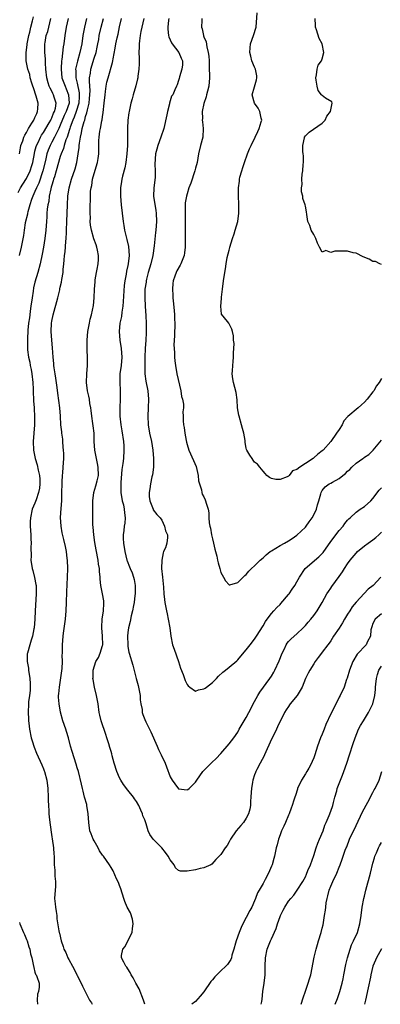
# Model space of a CAD drawing. Units: inches. Extents: x 2658000 to 2661000, y 1557000 to 1560000.
# Drawn here: x 2660555 to 2660641, y 1557000 to 1557233 of the extents above; entities that cross this region are included whole.
import ezdxf

# ---------------------------------------------------------------- set-up
doc = ezdxf.new("R2010")
doc.units = ezdxf.units.IN
doc.header["$MEASUREMENT"] = 0
doc.layers.add('LD26581557_2ft', color=33, linetype='Continuous')

msp = doc.modelspace()

# ---------------------------------------------------------------- linework, layer by layer
at = {"layer": 'LD26581557_2ft'}
for points, elevation in [([(2660555.31, 1557201), (2660555.57, 1557202.43), (2660555.69, 1557203), (2660556.12, 1557204.12), (2660556.4, 1557205), (2660556.58, 1557205.42), (2660557, 1557206.09), (2660557.49, 1557207), (2660558.3, 1557208.3), (2660558.71, 1557209), (2660559, 1557209.59), (2660559.42, 1557210.58), (2660559.63, 1557211), (2660559.66, 1557211.66), (2660559.79, 1557213), (2660559.32, 1557214.68), (2660558.62, 1557216.62), (2660558.51, 1557217), (2660558.26, 1557217.74), (2660557.9, 1557219), (2660557.76, 1557219.76), (2660557.31, 1557221), (2660556.92, 1557223), (2660556.92, 1557224.92), (2660557.16, 1557226.84), (2660557.16, 1557227), (2660557.55, 1557229), (2660557.76, 1557229.76), (2660558.05, 1557231), (2660558.43, 1557232.43), (2660558.62, 1557233.38)], 8232), ([(2660641, 1557147.91), (2660640.44, 1557147), (2660639.85, 1557146.15), (2660639.18, 1557145), (2660639, 1557144.74), (2660637.64, 1557143), (2660637, 1557142.29), (2660636.28, 1557141.72), (2660635.5, 1557141), (2660633.04, 1557138.96), (2660632.12, 1557137.88), (2660631.69, 1557137), (2660631, 1557135.9), (2660630.41, 1557135), (2660629, 1557133.06), (2660627.22, 1557131), (2660627, 1557130.8), (2660625.96, 1557130.04), (2660625, 1557129.14), (2660624.91, 1557129.09), (2660624.82, 1557129), (2660623, 1557127.86), (2660621.73, 1557127), (2660621, 1557126.4), (2660619.92, 1557126.08), (2660619.16, 1557125), (2660619, 1557124.83), (2660618.67, 1557124.67), (2660617, 1557124.04), (2660616.05, 1557124.05), (2660615, 1557124.32), (2660614.5, 1557124.5), (2660613.86, 1557125), (2660613.5, 1557125.5), (2660613, 1557126), (2660612.22, 1557127), (2660611.65, 1557127.65), (2660611, 1557128.11), (2660610.65, 1557128.65), (2660610.38, 1557129), (2660609.82, 1557129.82), (2660609.15, 1557131), (2660609.1, 1557131.1), (2660609, 1557131.47), (2660608.76, 1557132.76), (2660608.72, 1557133.28), (2660608.46, 1557135), (2660608.13, 1557136.13), (2660607.92, 1557137), (2660607.3, 1557139), (2660607.25, 1557139.25), (2660606.97, 1557141), (2660606.85, 1557142.85), (2660606.62, 1557144.62), (2660605.97, 1557147), (2660605.82, 1557147.82), (2660605.7, 1557149), (2660605.73, 1557149.73), (2660605.81, 1557151), (2660605.95, 1557151.95), (2660606.03, 1557153), (2660605.98, 1557154.02), (2660606.1, 1557155), (2660606.17, 1557156.17), (2660605.98, 1557157), (2660606, 1557158), (2660605.72, 1557159), (2660605.58, 1557159.58), (2660605, 1557160.87), (2660604.87, 1557161), (2660604.6, 1557161.4), (2660603.16, 1557163.16), (2660603, 1557165), (2660603.18, 1557166.82), (2660603.15, 1557167), (2660603.15, 1557167.15), (2660603.39, 1557169), (2660603.6, 1557171), (2660603.91, 1557173), (2660604.12, 1557173.88), (2660604.27, 1557175), (2660604.53, 1557176.53), (2660605, 1557178.29), (2660605.14, 1557178.86), (2660605.16, 1557179), (2660605.73, 1557181), (2660606.15, 1557182.15), (2660606.39, 1557183), (2660607.03, 1557185), (2660607.28, 1557187), (2660607.28, 1557189), (2660607.17, 1557191.17), (2660607.14, 1557193), (2660607.41, 1557194.59), (2660607.42, 1557195), (2660607.52, 1557195.52), (2660607.97, 1557197), (2660608.24, 1557197.76), (2660608.57, 1557199), (2660609.27, 1557201), (2660609.78, 1557202.22), (2660610.14, 1557203), (2660611.15, 1557205), (2660611.72, 1557206.28), (2660612.06, 1557207), (2660612.56, 1557208.56), (2660612.66, 1557209), (2660612.52, 1557209.48), (2660612.25, 1557211), (2660611.81, 1557211.81), (2660611, 1557213), (2660610.41, 1557215), (2660611, 1557216.83), (2660611.45, 1557218.55), (2660611.55, 1557219), (2660611.49, 1557219.49), (2660611.21, 1557221), (2660611, 1557221.52), (2660610.33, 1557223), (2660610.1, 1557224.1), (2660609.84, 1557225), (2660609.92, 1557226.08), (2660610.05, 1557227), (2660610.75, 1557229), (2660611.37, 1557231), (2660611.61, 1557234.39)], 8214), ([(2660555, 1557191.89), (2660555.59, 1557193), (2660556.12, 1557193.88), (2660557, 1557195.17), (2660557.9, 1557197), (2660558.27, 1557198.27), (2660558.51, 1557199), (2660558.87, 1557201.14), (2660559, 1557201.63), (2660559.26, 1557202.74), (2660559.35, 1557203), (2660559.73, 1557203.73), (2660560.33, 1557205), (2660560.56, 1557205.44), (2660561, 1557206.06), (2660562.38, 1557208.38), (2660562.73, 1557209), (2660562.81, 1557209.19), (2660563, 1557209.56), (2660563.39, 1557210.61), (2660563.6, 1557211), (2660563.83, 1557211.83), (2660563.99, 1557213), (2660563.55, 1557214.45), (2660563.42, 1557215), (2660563.27, 1557215.27), (2660563, 1557215.82), (2660562.58, 1557216.58), (2660562.39, 1557217), (2660562.16, 1557217.84), (2660561.78, 1557219), (2660561.6, 1557221), (2660561.51, 1557222.49), (2660561.51, 1557223.51), (2660561.36, 1557225), (2660561.32, 1557226.68), (2660561.32, 1557227), (2660561.38, 1557227.38), (2660561.69, 1557229), (2660562.02, 1557229.98), (2660562.25, 1557231), (2660562.76, 1557233)], 8230), ([(2660566.89, 1557233), (2660566.39, 1557231), (2660566.08, 1557229), (2660565.83, 1557227), (2660565.69, 1557226.31), (2660565.35, 1557223.35), (2660565.28, 1557223), (2660565.19, 1557221.19), (2660565.17, 1557221), (2660565.39, 1557219), (2660566.12, 1557217), (2660566.4, 1557216.4), (2660566.97, 1557215), (2660567.07, 1557213), (2660566.4, 1557211), (2660565.95, 1557210.05), (2660565, 1557207.77), (2660564.62, 1557207), (2660564.12, 1557205.88), (2660563.63, 1557205), (2660563, 1557203.78), (2660562.58, 1557203), (2660562.12, 1557201.88), (2660561.82, 1557201), (2660561.48, 1557199.48), (2660560.87, 1557197), (2660559.88, 1557194.12), (2660559.34, 1557193), (2660559, 1557192.13), (2660558.51, 1557191), (2660558.22, 1557190.22), (2660557.81, 1557189), (2660557.32, 1557187.32), (2660557.24, 1557187), (2660557.21, 1557186.79), (2660556.72, 1557184.72), (2660556.43, 1557183), (2660556.26, 1557181.74), (2660555.71, 1557179), (2660555.24, 1557177)], 8228), ([(2660571.23, 1557233), (2660570.72, 1557231), (2660570.34, 1557229), (2660570.08, 1557227), (2660569.66, 1557225), (2660569.04, 1557222.96), (2660568.66, 1557221.34), (2660568.62, 1557221), (2660568.66, 1557220.66), (2660568.68, 1557219), (2660569, 1557217.7), (2660569.46, 1557215.46), (2660569.48, 1557215), (2660569.44, 1557214.56), (2660569.36, 1557213), (2660568.76, 1557211), (2660568.29, 1557209.71), (2660567.95, 1557209), (2660567.33, 1557207.33), (2660567.23, 1557207), (2660567.19, 1557206.81), (2660566.61, 1557205), (2660566.33, 1557204.33), (2660565.91, 1557203), (2660565.73, 1557202.27), (2660565.19, 1557201), (2660565, 1557200.39), (2660564.05, 1557197), (2660563.59, 1557195.59), (2660563.41, 1557195), (2660563.34, 1557194.66), (2660563, 1557193.63), (2660562.87, 1557193.13), (2660562.74, 1557192.74), (2660562.39, 1557191), (2660562.25, 1557189.75), (2660562.07, 1557189), (2660561.91, 1557187.91), (2660561.85, 1557187), (2660561.83, 1557186.17), (2660561.72, 1557185), (2660561.59, 1557183), (2660561.36, 1557181), (2660561.03, 1557178.97), (2660560.71, 1557177.29), (2660560.22, 1557175), (2660559.7, 1557173), (2660559, 1557170.68), (2660558.65, 1557169.35), (2660558.57, 1557168.57), (2660558.31, 1557167), (2660558.06, 1557165), (2660557.86, 1557163.86), (2660557.76, 1557163), (2660557.7, 1557162.3), (2660557.47, 1557161), (2660557.31, 1557159.31), (2660557.21, 1557157.21), (2660557.23, 1557155.23), (2660557.27, 1557154.73), (2660557.49, 1557153), (2660557.76, 1557151.76), (2660557.87, 1557151), (2660558.07, 1557150.07), (2660558.25, 1557149), (2660558.51, 1557147), (2660558.6, 1557145.4), (2660558.6, 1557145), (2660558.58, 1557144.58), (2660558.64, 1557143), (2660558.63, 1557142.63), (2660558.79, 1557141), (2660558.79, 1557140.79), (2660558.93, 1557139), (2660558.87, 1557137), (2660558.7, 1557135), (2660558.57, 1557133), (2660558.64, 1557131), (2660559.04, 1557129), (2660559.5, 1557127.5), (2660559.73, 1557126.27), (2660560.05, 1557125), (2660560.12, 1557124.12), (2660560.17, 1557123), (2660560.04, 1557121.96), (2660559.87, 1557121), (2660559.27, 1557119.27), (2660559.16, 1557118.84), (2660559, 1557118.45), (2660558.35, 1557117), (2660557.92, 1557115), (2660557.9, 1557114.1), (2660557.9, 1557113), (2660558.02, 1557111), (2660558.03, 1557110.03), (2660558.12, 1557109), (2660558.05, 1557108.05), (2660558.11, 1557105.89), (2660558.06, 1557105), (2660558.35, 1557103), (2660558.51, 1557102.51), (2660558.9, 1557100.9), (2660559.24, 1557099.24), (2660559.26, 1557099), (2660559.32, 1557097), (2660559.05, 1557093), (2660558.96, 1557091), (2660558.8, 1557089), (2660558.74, 1557088.74), (2660558.42, 1557087), (2660558.11, 1557086.11), (2660557.75, 1557085), (2660557.21, 1557083), (2660557.19, 1557082.81), (2660557.18, 1557081), (2660557.45, 1557079.45), (2660557.5, 1557079), (2660557.82, 1557077), (2660557.85, 1557075.85), (2660557.9, 1557075), (2660557.85, 1557074.15), (2660557.72, 1557073), (2660557.51, 1557071.51), (2660557.46, 1557071), (2660557.37, 1557069), (2660557.48, 1557067.48), (2660557.49, 1557067), (2660557.54, 1557066.46), (2660557.73, 1557065), (2660558.13, 1557063), (2660558.31, 1557062.31), (2660558.78, 1557060.78), (2660559.33, 1557059.33), (2660560.59, 1557056.59), (2660561, 1557055.68), (2660561.2, 1557055.2), (2660561.27, 1557055), (2660561.78, 1557053), (2660562.04, 1557051), (2660562.14, 1557049), (2660562.14, 1557048.14), (2660562.18, 1557047), (2660562.27, 1557045.73), (2660562.29, 1557045), (2660562.34, 1557044.34), (2660562.5, 1557043), (2660563, 1557039.59), (2660563.09, 1557039.09), (2660563.39, 1557037), (2660563.47, 1557035.47), (2660563.51, 1557035), (2660563.57, 1557033), (2660563.72, 1557031.72), (2660563.73, 1557031), (2660563.73, 1557030.27), (2660563.86, 1557029), (2660563.83, 1557027.83), (2660563.75, 1557027), (2660563.64, 1557025), (2660563.75, 1557023.75), (2660563.84, 1557023), (2660564.04, 1557021.96), (2660564.17, 1557021), (2660564.21, 1557020.21), (2660564.67, 1557017.33), (2660564.71, 1557017), (2660564.78, 1557016.78), (2660565.23, 1557015), (2660565.7, 1557013.7), (2660565.87, 1557013), (2660566.28, 1557012.28), (2660566.77, 1557011), (2660567, 1557010.62), (2660567.92, 1557009), (2660568.29, 1557008.29), (2660568.93, 1557007), (2660569, 1557006.8), (2660569.94, 1557005), (2660570.26, 1557004.26), (2660570.86, 1557003), (2660571.91, 1557001), (2660572.38, 1557000.38), (2660572.56, 1557000)], 8226), ([(2660584.97, 1557000), (2660584.75, 1557000.75), (2660584.7, 1557001), (2660583.63, 1557003.63), (2660582.91, 1557005), (2660582.28, 1557006.28), (2660581.78, 1557007), (2660581.52, 1557007.52), (2660581, 1557008.36), (2660580.75, 1557008.75), (2660580.52, 1557009), (2660580.07, 1557009.93), (2660579.52, 1557011), (2660579.51, 1557011.51), (2660579.81, 1557013), (2660580.36, 1557013.64), (2660580.99, 1557015), (2660581.97, 1557017), (2660582.11, 1557017.89), (2660582.26, 1557019), (2660582.1, 1557020.1), (2660581.63, 1557021.63), (2660580.85, 1557023), (2660580.31, 1557024.31), (2660580.02, 1557025), (2660579.31, 1557027.31), (2660579, 1557028.1), (2660578.76, 1557028.76), (2660578.31, 1557029.69), (2660577.53, 1557031.53), (2660577, 1557032.36), (2660576.64, 1557033), (2660575.22, 1557035), (2660575, 1557035.26), (2660574.3, 1557036.3), (2660573.95, 1557037), (2660573, 1557038.63), (2660572.81, 1557039), (2660572.31, 1557040.31), (2660572.02, 1557041), (2660571.73, 1557043), (2660571.63, 1557045), (2660571.3, 1557047), (2660571.25, 1557047.25), (2660570.75, 1557049), (2660570.4, 1557050.4), (2660570.22, 1557051), (2660570.01, 1557052.01), (2660569.28, 1557055), (2660569, 1557055.93), (2660568.77, 1557056.77), (2660567.78, 1557059.78), (2660567.44, 1557061), (2660566.95, 1557063), (2660566.46, 1557064.46), (2660566.3, 1557065), (2660565.62, 1557067), (2660565.07, 1557069.07), (2660564.72, 1557071), (2660564.6, 1557072.59), (2660564.6, 1557073), (2660564.65, 1557073.35), (2660564.78, 1557075), (2660565.13, 1557077.13), (2660565.41, 1557079.41), (2660565.49, 1557081), (2660565.47, 1557082.53), (2660565.51, 1557083), (2660565.53, 1557083.53), (2660565.5, 1557085), (2660565.65, 1557087), (2660565.74, 1557087.74), (2660566.1, 1557089.9), (2660566.23, 1557091), (2660566.41, 1557093), (2660566.49, 1557095), (2660566.54, 1557097.46), (2660566.74, 1557101), (2660566.79, 1557103), (2660566.69, 1557105), (2660566.62, 1557105.38), (2660566.43, 1557107), (2660566.24, 1557108.24), (2660565.87, 1557109.87), (2660565.47, 1557111.47), (2660565.17, 1557113), (2660565.05, 1557115.05), (2660565.19, 1557117.19), (2660565.34, 1557119), (2660565.4, 1557121), (2660565.42, 1557123), (2660565.46, 1557123.46), (2660565.53, 1557125), (2660565.59, 1557125.59), (2660565.7, 1557127), (2660565.8, 1557129), (2660565.81, 1557130.19), (2660565.77, 1557131), (2660565.7, 1557131.7), (2660565.62, 1557133), (2660565.56, 1557133.56), (2660565.38, 1557135), (2660565.35, 1557135.35), (2660565.15, 1557137), (2660565.01, 1557138.99), (2660564.86, 1557141), (2660564.42, 1557144.42), (2660564.22, 1557145.78), (2660563.97, 1557147.97), (2660563.79, 1557149), (2660563.57, 1557150.43), (2660563.5, 1557151), (2660563.48, 1557151.48), (2660563.32, 1557153), (2660563.17, 1557155.17), (2660562.98, 1557157), (2660562.85, 1557159), (2660562.92, 1557161), (2660563, 1557161.45), (2660563.32, 1557163), (2660564.45, 1557167), (2660564.86, 1557168.86), (2660564.92, 1557169.08), (2660565, 1557169.5), (2660565.28, 1557170.72), (2660565.34, 1557171.34), (2660565.64, 1557173), (2660565.67, 1557173.67), (2660565.86, 1557175), (2660565.89, 1557175.89), (2660566.02, 1557177), (2660566.15, 1557177.85), (2660566.27, 1557180.27), (2660566.37, 1557181), (2660566.44, 1557182.44), (2660566.5, 1557183), (2660566.58, 1557185), (2660566.69, 1557189), (2660566.82, 1557191), (2660567.12, 1557193), (2660567.66, 1557195), (2660568.49, 1557197.51), (2660568.9, 1557199), (2660569.24, 1557201), (2660569.46, 1557202.54), (2660569.47, 1557203), (2660569.52, 1557203.52), (2660569.76, 1557205), (2660570.01, 1557205.99), (2660570.2, 1557207), (2660570.64, 1557208.64), (2660570.77, 1557209), (2660571, 1557209.82), (2660571.31, 1557210.69), (2660571.42, 1557211.42), (2660571.81, 1557213), (2660571.93, 1557214.07), (2660572, 1557215), (2660572.03, 1557216.03), (2660571.88, 1557218.12), (2660571.93, 1557219), (2660572.11, 1557220.11), (2660572.2, 1557221), (2660573, 1557223.6), (2660573.46, 1557225), (2660573.73, 1557226.27), (2660573.88, 1557227), (2660574.08, 1557228.08), (2660574.23, 1557229), (2660574.71, 1557231), (2660575.26, 1557233)], 8224), ([(2660640.84, 1557101), (2660639.03, 1557099), (2660637.9, 1557098.1), (2660635, 1557095.05), (2660634.06, 1557093.94), (2660633.51, 1557093), (2660633, 1557092.19), (2660632.28, 1557091), (2660631.82, 1557090.18), (2660631, 1557088.89), (2660629.7, 1557087), (2660629, 1557085.94), (2660628.61, 1557085.39), (2660628.29, 1557085), (2660627, 1557083.22), (2660626.81, 1557083), (2660626.06, 1557081.94), (2660625.32, 1557081), (2660625, 1557080.46), (2660624.08, 1557079), (2660623.7, 1557078.3), (2660623.06, 1557077), (2660622.22, 1557075), (2660621.81, 1557074.19), (2660621.07, 1557073), (2660619.43, 1557071), (2660619.24, 1557070.76), (2660619, 1557070.42), (2660618.43, 1557069.57), (2660618.09, 1557069), (2660616.42, 1557065.58), (2660616.16, 1557065), (2660615.36, 1557063.36), (2660615, 1557062.67), (2660613.36, 1557059), (2660613.26, 1557058.74), (2660612.3, 1557057), (2660611.54, 1557055.54), (2660611.28, 1557055), (2660611.22, 1557054.78), (2660611, 1557054.25), (2660610.58, 1557053), (2660610.47, 1557052.47), (2660610.25, 1557051), (2660610.16, 1557050.16), (2660610.13, 1557049), (2660610.04, 1557048.04), (2660610, 1557047), (2660609.84, 1557046.16), (2660609.53, 1557045), (2660609, 1557043.96), (2660608.38, 1557043), (2660607.76, 1557042.24), (2660606.62, 1557041), (2660605.26, 1557039), (2660605, 1557038.39), (2660604.47, 1557037.53), (2660604, 1557037), (2660603, 1557035.43), (2660602.61, 1557035), (2660601.81, 1557034.19), (2660600.87, 1557033.13), (2660600.62, 1557033), (2660599, 1557032.25), (2660598.12, 1557032.12), (2660597, 1557031.8), (2660595, 1557031.47), (2660593.48, 1557031.48), (2660593, 1557031.65), (2660592.29, 1557032.29), (2660591.94, 1557033), (2660591, 1557034.16), (2660590.55, 1557035), (2660589.86, 1557035.86), (2660589, 1557036.96), (2660586.99, 1557039), (2660586.17, 1557040.17), (2660585.82, 1557041), (2660585.32, 1557042.68), (2660585.14, 1557043.14), (2660585, 1557043.6), (2660584.57, 1557044.57), (2660584.46, 1557045), (2660584.08, 1557045.92), (2660583.55, 1557047), (2660583, 1557047.96), (2660582.58, 1557048.58), (2660582.34, 1557049), (2660581, 1557050.62), (2660579.95, 1557051.95), (2660579.29, 1557053), (2660579, 1557053.55), (2660578.4, 1557055), (2660577.77, 1557057), (2660577.26, 1557058.74), (2660577.17, 1557059.17), (2660577, 1557059.72), (2660576.74, 1557060.74), (2660576.47, 1557061.53), (2660576.04, 1557063), (2660575.77, 1557063.77), (2660574.68, 1557067), (2660574.35, 1557068.35), (2660574.22, 1557069), (2660573.95, 1557071), (2660573.81, 1557071.81), (2660573.57, 1557073), (2660573.07, 1557075), (2660572.75, 1557076.75), (2660572.73, 1557077), (2660572.74, 1557077.26), (2660572.77, 1557079), (2660573.43, 1557081), (2660574.01, 1557081.99), (2660574.44, 1557083), (2660575, 1557084.83), (2660575.04, 1557085), (2660575.02, 1557087.02), (2660574.83, 1557089), (2660574.82, 1557089.18), (2660574.93, 1557091), (2660575.25, 1557093), (2660575.28, 1557094.72), (2660575.34, 1557095), (2660575.34, 1557095.34), (2660574.99, 1557097), (2660574.62, 1557099), (2660574.47, 1557100.47), (2660574.46, 1557101), (2660574.29, 1557102.29), (2660574.27, 1557103), (2660574.06, 1557104.06), (2660573.95, 1557105), (2660573.46, 1557107.46), (2660573.15, 1557109.15), (2660572.91, 1557111), (2660572.76, 1557112.76), (2660572.7, 1557113.3), (2660572.66, 1557115), (2660572.7, 1557116.7), (2660572.66, 1557117), (2660572.66, 1557117.34), (2660572.69, 1557119), (2660572.93, 1557121), (2660573.44, 1557122.56), (2660573.7, 1557123.7), (2660574.04, 1557125), (2660574, 1557127), (2660573.84, 1557127.84), (2660573.55, 1557129), (2660573.15, 1557131), (2660573.04, 1557133.04), (2660572.99, 1557135), (2660572.75, 1557136.75), (2660572.73, 1557137.27), (2660572.47, 1557139), (2660572.32, 1557140.32), (2660572.22, 1557141), (2660572, 1557142), (2660571.88, 1557143), (2660571.77, 1557143.77), (2660571.45, 1557145), (2660571.23, 1557147), (2660571.28, 1557149), (2660571.41, 1557151), (2660571.44, 1557153), (2660571.39, 1557154.61), (2660571.36, 1557157), (2660571.53, 1557159), (2660571.88, 1557161), (2660572.08, 1557161.92), (2660572.35, 1557163), (2660572.84, 1557165.16), (2660573.05, 1557167), (2660573.1, 1557169), (2660573.23, 1557170.77), (2660573.23, 1557171), (2660573.27, 1557171.27), (2660573.58, 1557173), (2660573.73, 1557173.73), (2660573.94, 1557175), (2660574.05, 1557176.05), (2660574.05, 1557177), (2660573.78, 1557178.22), (2660573.66, 1557179), (2660573.47, 1557179.48), (2660572.96, 1557180.96), (2660572.35, 1557183), (2660572.15, 1557184.15), (2660572.1, 1557185), (2660572.12, 1557185.88), (2660572.08, 1557187), (2660572.06, 1557188.06), (2660572.08, 1557189), (2660572.12, 1557189.88), (2660572.12, 1557191), (2660572.18, 1557192.18), (2660572.28, 1557193), (2660572.43, 1557193.57), (2660572.64, 1557195), (2660573, 1557196.36), (2660573.8, 1557199), (2660573.96, 1557199.96), (2660574.11, 1557201), (2660574.11, 1557201.89), (2660574.15, 1557204.15), (2660574.2, 1557205), (2660574.39, 1557206.39), (2660574.52, 1557207), (2660574.86, 1557208.86), (2660574.91, 1557209.09), (2660575, 1557209.74), (2660575.18, 1557210.82), (2660575.42, 1557213), (2660575.61, 1557215), (2660575.72, 1557215.72), (2660575.86, 1557217), (2660576.04, 1557217.96), (2660576.29, 1557219), (2660577.37, 1557222.63), (2660577.44, 1557223), (2660577.51, 1557223.51), (2660578.02, 1557225.98), (2660578.18, 1557227), (2660578.46, 1557228.46), (2660578.66, 1557229.34), (2660579, 1557231.03), (2660579.51, 1557233)], 8222), ([(2660584.79, 1557233), (2660584.27, 1557231), (2660584.09, 1557229.91), (2660583.9, 1557229), (2660583.73, 1557227.73), (2660583.68, 1557227), (2660583.7, 1557226.3), (2660583.62, 1557225), (2660583.63, 1557223.63), (2660583.67, 1557223), (2660583.68, 1557222.32), (2660583.62, 1557221), (2660583.37, 1557219.37), (2660583.33, 1557219), (2660583.28, 1557218.72), (2660582.87, 1557217.13), (2660582.25, 1557215), (2660582.01, 1557214.01), (2660581.73, 1557213), (2660581.4, 1557211.4), (2660581.3, 1557211), (2660581.25, 1557210.75), (2660581, 1557209), (2660580.88, 1557207), (2660580.88, 1557203), (2660580.78, 1557201), (2660580.51, 1557199), (2660580.27, 1557197.73), (2660579.71, 1557195.71), (2660579.56, 1557195), (2660579.51, 1557194.49), (2660579.27, 1557193), (2660579.24, 1557191.24), (2660579.25, 1557191), (2660579.41, 1557189), (2660579.87, 1557185), (2660580.06, 1557184.06), (2660580.19, 1557183), (2660580.56, 1557181.44), (2660580.76, 1557180.76), (2660581.13, 1557179.13), (2660581.28, 1557177), (2660581.08, 1557175), (2660581, 1557174.61), (2660580.69, 1557173.31), (2660580.59, 1557172.59), (2660580.25, 1557171), (2660580.09, 1557169.91), (2660579.91, 1557166.09), (2660579.83, 1557165), (2660579.58, 1557163.58), (2660579.46, 1557162.54), (2660579.11, 1557161), (2660578.91, 1557159), (2660579.07, 1557157), (2660579.38, 1557155), (2660579.53, 1557153), (2660579.38, 1557151), (2660579.12, 1557149), (2660579.05, 1557147.05), (2660579.13, 1557145), (2660579.14, 1557143), (2660579.05, 1557141), (2660579.09, 1557139), (2660579.33, 1557137), (2660579.58, 1557135.58), (2660579.96, 1557133), (2660580.01, 1557132.01), (2660580.07, 1557131), (2660579.93, 1557129), (2660579.83, 1557127.83), (2660579.59, 1557126.41), (2660579.36, 1557123.36), (2660579.32, 1557123), (2660579.35, 1557121), (2660579.68, 1557119), (2660579.94, 1557118.06), (2660580.15, 1557117), (2660580.17, 1557116.17), (2660580.39, 1557115), (2660580.26, 1557113.74), (2660580.12, 1557113), (2660580, 1557112), (2660579.85, 1557111), (2660579.89, 1557110.11), (2660579.97, 1557109), (2660580.26, 1557107), (2660580.72, 1557105), (2660580.79, 1557104.79), (2660581.39, 1557103.39), (2660581.53, 1557103), (2660581.99, 1557101.99), (2660582.32, 1557101), (2660582.45, 1557100.45), (2660582.69, 1557099), (2660582.68, 1557097), (2660582.61, 1557096.61), (2660582.47, 1557095), (2660582.3, 1557094.3), (2660582.12, 1557093), (2660581.79, 1557091.79), (2660581.52, 1557090.48), (2660581.14, 1557089), (2660581, 1557087.92), (2660580.9, 1557087), (2660580.95, 1557084.95), (2660581, 1557084.56), (2660581.23, 1557083.23), (2660581.29, 1557083), (2660582.16, 1557080.16), (2660582.58, 1557078.58), (2660582.94, 1557077), (2660583.39, 1557075.39), (2660583.88, 1557073), (2660583.94, 1557071.94), (2660584.09, 1557071), (2660584.34, 1557069.66), (2660584.39, 1557069), (2660584.53, 1557068.53), (2660585, 1557067.32), (2660585.23, 1557066.77), (2660586.41, 1557064.41), (2660587.91, 1557061), (2660588.22, 1557060.22), (2660588.87, 1557059), (2660589.79, 1557057), (2660590.14, 1557056.14), (2660591, 1557053.77), (2660591.45, 1557053), (2660592.09, 1557052.09), (2660593, 1557050.91), (2660595, 1557050.68), (2660595.21, 1557050.79), (2660595.48, 1557051), (2660597, 1557052.47), (2660597.29, 1557053), (2660598.7, 1557055), (2660599, 1557055.29), (2660600.84, 1557057.16), (2660601.91, 1557058.09), (2660603, 1557059.27), (2660605, 1557061.54), (2660606.11, 1557063), (2660607, 1557064.32), (2660607.36, 1557065), (2660608.48, 1557067), (2660609, 1557067.79), (2660609.65, 1557069), (2660611, 1557071.58), (2660611.72, 1557073), (2660612.19, 1557073.81), (2660614.6, 1557077), (2660615, 1557077.6), (2660615.52, 1557078.48), (2660615.79, 1557079), (2660616.82, 1557081.18), (2660617.51, 1557083), (2660618.04, 1557084.04), (2660618.48, 1557085), (2660618.67, 1557085.33), (2660619, 1557085.74), (2660619.61, 1557086.39), (2660621, 1557087.59), (2660622.51, 1557089), (2660622.75, 1557089.25), (2660623, 1557089.51), (2660623.68, 1557090.32), (2660624.29, 1557091), (2660625, 1557091.93), (2660625.8, 1557093), (2660627, 1557094.96), (2660628.11, 1557097), (2660628.44, 1557097.56), (2660629, 1557098.37), (2660629.23, 1557098.77), (2660631, 1557101.13), (2660631.77, 1557102.23), (2660632.25, 1557103), (2660633, 1557104.14), (2660633.62, 1557105), (2660635, 1557106.63), (2660635.38, 1557107), (2660637, 1557108.35), (2660637.85, 1557109), (2660639, 1557109.8), (2660639.66, 1557110.34), (2660640.4, 1557111), (2660641, 1557111.56)], 8220), ([(2660590.68, 1557233), (2660590.62, 1557232.62), (2660590.47, 1557231), (2660590.46, 1557230.46), (2660590.61, 1557229), (2660590.67, 1557228.67), (2660591, 1557227.97), (2660591.28, 1557227.28), (2660591.47, 1557227), (2660593.07, 1557225), (2660593.61, 1557223.61), (2660593.91, 1557223), (2660593.9, 1557222.1), (2660593.77, 1557221), (2660593.25, 1557219.25), (2660593.17, 1557218.83), (2660593, 1557218.34), (2660592.64, 1557217.36), (2660592.48, 1557217), (2660592.14, 1557216.14), (2660591.61, 1557215), (2660591.35, 1557214.65), (2660590.88, 1557213), (2660590.85, 1557212.85), (2660590.37, 1557211), (2660590.23, 1557210.23), (2660589.48, 1557207), (2660588.8, 1557205), (2660588.05, 1557203), (2660587.85, 1557202.15), (2660587.53, 1557201), (2660587.41, 1557198.59), (2660587.49, 1557197), (2660587.42, 1557195.42), (2660587.1, 1557193), (2660587.07, 1557191), (2660587.63, 1557187.63), (2660587.72, 1557187), (2660587.77, 1557185), (2660587.63, 1557183), (2660587.56, 1557182.44), (2660587.25, 1557179.25), (2660586.9, 1557177), (2660586.42, 1557175), (2660585.83, 1557173), (2660585.41, 1557171.41), (2660585.32, 1557171), (2660585.3, 1557170.7), (2660585.02, 1557169), (2660584.98, 1557167), (2660585.09, 1557165), (2660585.24, 1557162.76), (2660585.33, 1557161), (2660585.35, 1557159), (2660585.32, 1557158.68), (2660585.24, 1557157), (2660585.08, 1557155), (2660585.01, 1557153), (2660584.98, 1557151), (2660585.03, 1557149), (2660585.26, 1557147.26), (2660585.68, 1557145), (2660585.85, 1557143), (2660585.8, 1557141), (2660585.71, 1557139), (2660585.82, 1557137), (2660586.15, 1557135), (2660586.56, 1557133), (2660586.89, 1557131), (2660587.07, 1557129), (2660587.05, 1557126.95), (2660586.81, 1557125.19), (2660586.65, 1557124.65), (2660586.31, 1557123), (2660586.18, 1557121.82), (2660586.01, 1557121), (2660586.06, 1557120.06), (2660586.17, 1557119), (2660586.94, 1557117), (2660587, 1557116.88), (2660587.81, 1557115.81), (2660588.64, 1557115), (2660589, 1557114.43), (2660589.7, 1557113), (2660589.89, 1557111.89), (2660590.39, 1557111), (2660590.36, 1557110.36), (2660590.19, 1557109), (2660589.88, 1557107.88), (2660589.46, 1557107), (2660589.32, 1557106.68), (2660589.03, 1557105), (2660588.99, 1557103), (2660589.18, 1557101), (2660589.38, 1557099.38), (2660589.42, 1557098.58), (2660589.54, 1557097), (2660589.68, 1557095.68), (2660589.73, 1557095), (2660590.1, 1557093), (2660590.26, 1557092.26), (2660590.56, 1557091), (2660590.9, 1557089), (2660591.16, 1557087), (2660591.59, 1557085), (2660591.94, 1557083.94), (2660592.99, 1557081.01), (2660593.47, 1557079.47), (2660594.04, 1557077.96), (2660594.36, 1557077), (2660594.54, 1557076.54), (2660595, 1557075.63), (2660595.27, 1557075.27), (2660595.62, 1557075), (2660597, 1557074.05), (2660597.67, 1557074.33), (2660599, 1557074.56), (2660599.25, 1557074.75), (2660599.6, 1557075), (2660601, 1557076.09), (2660601.95, 1557077), (2660602.47, 1557077.53), (2660603.49, 1557078.51), (2660604.1, 1557079), (2660605, 1557079.68), (2660606.8, 1557081.2), (2660607, 1557081.39), (2660607.71, 1557082.29), (2660609, 1557083.8), (2660609.91, 1557085), (2660611, 1557086.33), (2660611.44, 1557087), (2660613, 1557089.47), (2660613.54, 1557090.46), (2660613.94, 1557091), (2660615, 1557092.35), (2660615.55, 1557093), (2660616.24, 1557093.76), (2660617, 1557094.52), (2660617.23, 1557094.77), (2660619, 1557096.83), (2660619.13, 1557097), (2660619.87, 1557098.13), (2660620.47, 1557099), (2660621, 1557099.89), (2660621.59, 1557101), (2660622.99, 1557103), (2660626.22, 1557105.78), (2660627.21, 1557106.79), (2660627.37, 1557107), (2660628.86, 1557109.14), (2660630.24, 1557111), (2660631, 1557111.98), (2660631.91, 1557113), (2660632.36, 1557113.64), (2660633, 1557114.42), (2660633.27, 1557114.73), (2660633.6, 1557115), (2660635, 1557116.32), (2660636.01, 1557117), (2660637, 1557117.63), (2660638.47, 1557119), (2660639, 1557119.52), (2660640.49, 1557121.51), (2660641, 1557122.09)], 8218), ([(2660598.51, 1557233), (2660598.51, 1557232.51), (2660598.44, 1557231), (2660598.57, 1557230.57), (2660598.86, 1557229), (2660598.91, 1557228.91), (2660599, 1557228.67), (2660599.51, 1557227.51), (2660599.65, 1557226.35), (2660600.03, 1557225), (2660600.14, 1557224.14), (2660600.21, 1557223), (2660600.26, 1557221.74), (2660600.33, 1557219), (2660600.15, 1557217), (2660599.82, 1557215.82), (2660599.63, 1557215), (2660599.53, 1557214.47), (2660598.94, 1557212.94), (2660598.56, 1557211), (2660598.66, 1557209.34), (2660598.61, 1557209), (2660598.62, 1557208.62), (2660598.84, 1557207), (2660598.7, 1557205), (2660598.2, 1557203), (2660597.72, 1557201), (2660597.37, 1557199), (2660597, 1557197.65), (2660596.84, 1557197), (2660595.87, 1557194.13), (2660595.46, 1557193), (2660595, 1557191.54), (2660594.84, 1557191), (2660594.59, 1557189.41), (2660594.56, 1557189), (2660594.58, 1557188.58), (2660594.53, 1557187), (2660594.56, 1557185), (2660594.54, 1557184.54), (2660594.59, 1557181.41), (2660594.56, 1557180.56), (2660594.58, 1557179), (2660594.41, 1557177.59), (2660594.32, 1557177), (2660593.83, 1557175.83), (2660593.5, 1557175), (2660593.33, 1557174.67), (2660592.6, 1557173.4), (2660592.39, 1557173), (2660592.09, 1557172.09), (2660591.7, 1557171), (2660591.63, 1557170.37), (2660591.55, 1557169), (2660591.65, 1557167.65), (2660591.67, 1557167), (2660591.73, 1557166.27), (2660591.96, 1557163.96), (2660592.03, 1557163), (2660592.04, 1557161.96), (2660592.1, 1557161), (2660592.08, 1557160.08), (2660592.03, 1557159), (2660592.01, 1557157.99), (2660591.88, 1557155.88), (2660591.93, 1557155), (2660592.03, 1557153.97), (2660592.05, 1557153), (2660592.13, 1557152.13), (2660592.25, 1557151), (2660592.55, 1557149), (2660593.51, 1557145), (2660593.68, 1557143.68), (2660593.91, 1557143), (2660594.16, 1557141.84), (2660594.14, 1557141), (2660594.03, 1557140.03), (2660594.09, 1557139), (2660594.08, 1557137.92), (2660594.16, 1557137), (2660594.35, 1557136.35), (2660594.47, 1557135), (2660594.76, 1557133.24), (2660594.85, 1557132.85), (2660595, 1557132.31), (2660595.42, 1557131), (2660596.56, 1557128.56), (2660597.12, 1557127.12), (2660597.6, 1557125), (2660597.73, 1557123.73), (2660597.91, 1557123), (2660598.38, 1557121.62), (2660598.47, 1557121), (2660598.59, 1557120.59), (2660599, 1557119.92), (2660599.26, 1557119.26), (2660599.38, 1557119), (2660599.51, 1557118.49), (2660599.96, 1557117), (2660600.13, 1557116.13), (2660600.15, 1557115), (2660600.22, 1557113.78), (2660600.38, 1557113), (2660600.51, 1557112.51), (2660600.77, 1557111), (2660601, 1557110.04), (2660601.27, 1557109), (2660601.58, 1557107.58), (2660601.77, 1557107), (2660602.06, 1557105.94), (2660602.23, 1557105), (2660602.33, 1557104.33), (2660602.74, 1557103), (2660603, 1557102.1), (2660603.64, 1557101), (2660604.08, 1557100.08), (2660605, 1557099.13), (2660605.14, 1557099.14), (2660607, 1557099.68), (2660608.64, 1557101.36), (2660609, 1557101.61), (2660609.6, 1557102.4), (2660610.25, 1557103), (2660611, 1557103.65), (2660612.27, 1557105), (2660613, 1557105.57), (2660613.74, 1557106.26), (2660614.68, 1557107), (2660615, 1557107.21), (2660617, 1557108.44), (2660618.03, 1557109), (2660619, 1557109.56), (2660619.86, 1557110.14), (2660621, 1557110.87), (2660623, 1557112.78), (2660623.17, 1557113), (2660623.93, 1557114.07), (2660624.62, 1557115), (2660625, 1557115.69), (2660625.6, 1557117), (2660625.91, 1557118.09), (2660626.21, 1557119), (2660626.67, 1557120.67), (2660626.74, 1557121), (2660626.83, 1557121.17), (2660627, 1557121.43), (2660627.7, 1557122.3), (2660628.63, 1557123), (2660629, 1557123.18), (2660629.44, 1557123.44), (2660631, 1557124.26), (2660631.88, 1557125), (2660632.52, 1557125.48), (2660633, 1557125.99), (2660633.55, 1557126.45), (2660634.01, 1557127), (2660635, 1557127.9), (2660636.58, 1557129), (2660636.82, 1557129.18), (2660637, 1557129.33), (2660638.01, 1557129.99), (2660639.04, 1557130.96), (2660641, 1557133.31)], 8216), ([(2660641, 1557174.84), (2660640.63, 1557175), (2660639.57, 1557175.57), (2660639, 1557175.61), (2660638.1, 1557176.1), (2660636.69, 1557176.69), (2660635, 1557177.52), (2660634.35, 1557177.65), (2660633, 1557178.02), (2660631.97, 1557178.03), (2660631, 1557178.02), (2660629.97, 1557178.03), (2660629, 1557177.74), (2660627.82, 1557178.18), (2660627, 1557177.79), (2660626.33, 1557179), (2660625.89, 1557179.89), (2660625.51, 1557181), (2660625, 1557181.93), (2660624.39, 1557183), (2660624.07, 1557184.07), (2660623.58, 1557185), (2660623.33, 1557186.67), (2660623.3, 1557187.3), (2660623, 1557188.62), (2660622.93, 1557189), (2660622.43, 1557190.43), (2660622.37, 1557191), (2660622.05, 1557192.05), (2660622.09, 1557193), (2660622.25, 1557193.75), (2660622.16, 1557195), (2660622.23, 1557196.23), (2660622.39, 1557197), (2660622.5, 1557198.5), (2660622.56, 1557199), (2660622.55, 1557200.55), (2660622.51, 1557201), (2660622.41, 1557201.59), (2660622.37, 1557203), (2660622.78, 1557204.78), (2660622.78, 1557205), (2660623, 1557205.27), (2660623.87, 1557206.13), (2660627, 1557208.29), (2660627.66, 1557209), (2660628.06, 1557209.94), (2660628.93, 1557211), (2660629, 1557211.44), (2660629.32, 1557213), (2660629.3, 1557213.3), (2660627.79, 1557214.21), (2660627, 1557214.79), (2660626.85, 1557215), (2660626.03, 1557216.03), (2660625.76, 1557217), (2660625.59, 1557218.41), (2660625.48, 1557219), (2660625.67, 1557219.67), (2660625.78, 1557221), (2660626.05, 1557221.95), (2660626.86, 1557223), (2660627, 1557223.45), (2660627.34, 1557225), (2660626.98, 1557227), (2660626.3, 1557228.3), (2660625.67, 1557230.33), (2660625.42, 1557231), (2660625.37, 1557231.37), (2660625.36, 1557233)], 8212), ([(2660641, 1557092.33), (2660639.53, 1557091), (2660639, 1557089.99), (2660638.75, 1557089.25), (2660638.62, 1557089), (2660638.52, 1557088.52), (2660638.38, 1557087), (2660637.72, 1557085.72), (2660637.37, 1557085), (2660635.26, 1557082.74), (2660634.21, 1557081), (2660633.45, 1557079), (2660632.88, 1557077.12), (2660632.74, 1557076.74), (2660632.15, 1557075), (2660631.25, 1557073), (2660631, 1557072.56), (2660629.39, 1557069.39), (2660629, 1557068.65), (2660627.86, 1557066.14), (2660627.46, 1557065), (2660627, 1557063.86), (2660626.62, 1557063), (2660625.84, 1557061), (2660625.26, 1557059), (2660625, 1557058.26), (2660624.61, 1557057.39), (2660624.48, 1557057), (2660623.82, 1557055.82), (2660623.34, 1557055), (2660623, 1557054.45), (2660622.07, 1557053), (2660621.17, 1557051), (2660621.14, 1557050.86), (2660620.66, 1557049.34), (2660620.53, 1557049), (2660620.29, 1557048.29), (2660619.91, 1557047), (2660619.64, 1557046.36), (2660619.14, 1557045), (2660619, 1557044.7), (2660618.28, 1557043), (2660617.87, 1557042.13), (2660617.38, 1557041), (2660617, 1557040.08), (2660616.61, 1557039), (2660616.3, 1557037.7), (2660616.1, 1557037), (2660615.83, 1557035.83), (2660615.68, 1557035), (2660615.55, 1557034.45), (2660615.12, 1557033), (2660615, 1557032.68), (2660614.28, 1557031), (2660613.51, 1557029.51), (2660613, 1557028.58), (2660612.1, 1557027), (2660611.69, 1557026.31), (2660611.23, 1557025), (2660611, 1557024.48), (2660610.31, 1557023), (2660609.84, 1557022.16), (2660609, 1557020.55), (2660608.2, 1557019), (2660607.81, 1557018.19), (2660607.34, 1557017), (2660606.6, 1557015), (2660606.43, 1557014.43), (2660606.06, 1557013), (2660605.62, 1557011.62), (2660605.5, 1557011), (2660605.37, 1557010.63), (2660604.56, 1557009.44), (2660604.17, 1557009), (2660603, 1557007.94), (2660601.54, 1557006.46), (2660601, 1557005.8), (2660600.61, 1557005.39), (2660599, 1557002.98), (2660598.08, 1557001.92), (2660597, 1557000.7), (2660596.1, 1557000)], 8224), ([(2660612.54, 1557000), (2660612.66, 1557000.66), (2660612.8, 1557001.2), (2660612.97, 1557003), (2660613.27, 1557005), (2660613.48, 1557007), (2660613.47, 1557009), (2660613.53, 1557011), (2660613.96, 1557013), (2660614.78, 1557015), (2660615, 1557015.46), (2660616.08, 1557017.92), (2660616.42, 1557019), (2660617, 1557020.72), (2660617.11, 1557021), (2660617.71, 1557022.29), (2660618.11, 1557023), (2660619, 1557024.37), (2660619.53, 1557025), (2660620.24, 1557025.76), (2660621.06, 1557026.94), (2660622.37, 1557029), (2660623, 1557030.16), (2660623.27, 1557030.73), (2660623.62, 1557031.62), (2660624.19, 1557033), (2660625, 1557035.19), (2660625.59, 1557037), (2660625.92, 1557038.08), (2660626.37, 1557039), (2660627.2, 1557041), (2660627.64, 1557042.36), (2660627.95, 1557043), (2660628.62, 1557044.62), (2660629, 1557045.63), (2660629.47, 1557047), (2660629.68, 1557047.68), (2660630, 1557049), (2660630.43, 1557050.43), (2660630.56, 1557051), (2660631.3, 1557053), (2660631.82, 1557054.18), (2660632.12, 1557055), (2660632.82, 1557057), (2660633.45, 1557059), (2660634.32, 1557061.68), (2660634.79, 1557063), (2660635.61, 1557065), (2660636.08, 1557065.92), (2660636.73, 1557067), (2660637.96, 1557069), (2660638.96, 1557071), (2660639.45, 1557073), (2660639.62, 1557074.38), (2660639.62, 1557075), (2660639.65, 1557075.65), (2660639.81, 1557077), (2660640.07, 1557077.93), (2660640.39, 1557079), (2660641, 1557079.91)], 8226), ([(2660622.02, 1557000), (2660622.02, 1557000.02), (2660622.48, 1557001.52), (2660623, 1557003.1), (2660623.68, 1557005), (2660623.95, 1557006.05), (2660624.27, 1557007), (2660625.12, 1557011.12), (2660625.57, 1557013), (2660625.9, 1557014.1), (2660626.13, 1557015), (2660626.76, 1557017), (2660627, 1557017.96), (2660627.19, 1557018.81), (2660627.53, 1557021), (2660627.76, 1557022.24), (2660627.83, 1557023), (2660627.95, 1557023.95), (2660628.16, 1557025), (2660628.35, 1557025.65), (2660628.66, 1557027), (2660629, 1557027.91), (2660629.49, 1557029), (2660630.44, 1557031), (2660631, 1557032.44), (2660631.25, 1557033), (2660631.71, 1557034.29), (2660632.44, 1557036.44), (2660632.66, 1557037), (2660632.78, 1557037.22), (2660633.48, 1557039), (2660635, 1557042.3), (2660636.52, 1557045.48), (2660637.78, 1557047.78), (2660638.42, 1557049), (2660638.61, 1557049.39), (2660639, 1557050.07), (2660639.32, 1557050.68), (2660639.52, 1557051), (2660640.5, 1557053), (2660641.08, 1557055)], 8228), ([(2660630.09, 1557000), (2660630.63, 1557001.37), (2660631.19, 1557003), (2660631.72, 1557005), (2660631.94, 1557006.06), (2660632.1, 1557007), (2660632.57, 1557009.43), (2660633, 1557011.02), (2660633.95, 1557014.05), (2660634.42, 1557015), (2660635.31, 1557017), (2660635.89, 1557019), (2660636.19, 1557021), (2660636.46, 1557023), (2660636.85, 1557025), (2660637, 1557025.57), (2660637.33, 1557027), (2660638.42, 1557031), (2660639, 1557033.38), (2660639.35, 1557034.65), (2660639.47, 1557035), (2660639.83, 1557035.83), (2660640.31, 1557037), (2660640.56, 1557037.44), (2660641, 1557038.23)], 8230), ([(2660555.36, 1557019.36), (2660555.44, 1557019), (2660556.32, 1557017), (2660556.49, 1557016.49), (2660557, 1557015.35), (2660557.14, 1557015), (2660557.55, 1557013.55), (2660557.76, 1557013), (2660557.96, 1557011.96), (2660558.24, 1557011), (2660558.6, 1557009.4), (2660558.7, 1557008.7), (2660559, 1557007.58), (2660559.13, 1557007.13), (2660559.25, 1557007), (2660559.42, 1557006.58), (2660559.98, 1557005), (2660560.02, 1557004.02), (2660559.82, 1557003), (2660559.6, 1557002.4), (2660559.5, 1557001), (2660559.62, 1557000)], 8228), ([(2660641, 1557013.1), (2660639.87, 1557011), (2660639.59, 1557010.41), (2660639, 1557009), (2660638.48, 1557007), (2660638.38, 1557006.38), (2660637.87, 1557003.87), (2660637.24, 1557001), (2660637.03, 1557000)], 8232)]:
    msp.add_lwpolyline(points, dxfattribs=dict(at, elevation=elevation))

doc.saveas('drawing.dxf')
